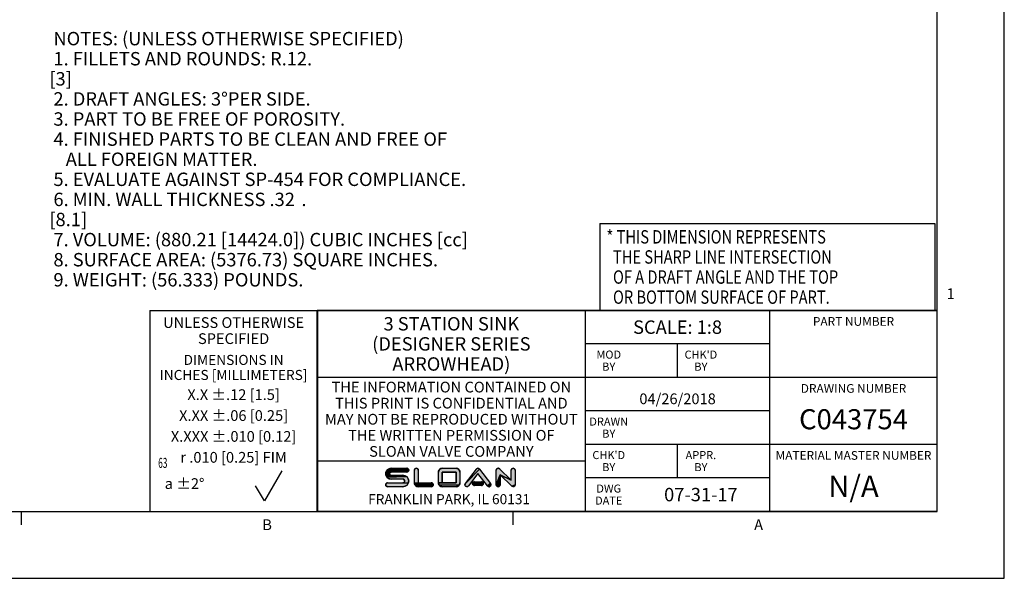
# Model space of a CAD drawing. Units: inches. Extents: x 0 to 22, y 0 to 17.8.
# Drawn here: x 14.7 to 22, y 0 to 4.2 of the extents above; entities that cross this region are included whole.
import ezdxf

# ---------------------------------------------------------------- set-up
doc = ezdxf.new("R2010")
doc.units = ezdxf.units.IN
doc.header["$LTSCALE"] = 1.21
doc.header["$MEASUREMENT"] = 0
doc.layers.get('0').update_dxf_attribs({"linetype": 'CONTINUOUS'})
doc.styles.get("Standard").update_dxf_attribs({"font": 'txt', "width": 0.8})
doc.styles.add('TEXTSTYLE_1', font='gdt', dxfattribs={"width": 0.8})
doc.styles.add('TEXTSTYLE_3', font='triumb.ttf')
doc.styles.add('TEXTSTYLE_4', font='txt', dxfattribs={"width": 0.9})
doc.styles.add('TEXTSTYLE_5', font='txt', dxfattribs={"width": 0.72})
doc.styles.add('TEXTSTYLE_6', font='txt')
doc.styles.add('TEXTSTYLE_7', font='txt', dxfattribs={"width": 0.75})

# ---------------------------------------------------------------- blocks, each defined once
blk = doc.blocks.new('BORDER_LOGO_BL2', base_point=(17.8677, 0.7529))
at = {"linetype": 'Continuous'}
for points in [[(17.5565, 0.8072), (17.5564, 0.8053), (17.3907, 0.8013), (17.3936, 0.8057), (17.5564, 0.809)], [(17.5561, 0.8109), (17.5564, 0.809), (17.3936, 0.8057), (17.3971, 0.8097), (17.5554, 0.8127)], [(17.5546, 0.8144), (17.5554, 0.8127), (17.3971, 0.8097), (17.4011, 0.8132), (17.5536, 0.816)], [(17.5509, 0.8186), (17.5523, 0.8174), (17.5536, 0.816), (17.4011, 0.8132), (17.4056, 0.8162), (17.4103, 0.8185), (17.5493, 0.8197)], [(17.5476, 0.8205), (17.5493, 0.8197), (17.4103, 0.8185), (17.4154, 0.8202), (17.5458, 0.8211)], [(17.544, 0.8215), (17.5458, 0.8211), (17.4154, 0.8202), (17.4206, 0.8213), (17.4259, 0.8216), (17.5422, 0.8216)], [(17.6138, 0.8216), (17.6157, 0.8215), (17.6175, 0.8211), (17.6193, 0.8205), (17.621, 0.8197), (17.6226, 0.8186), (17.624, 0.8174), (17.6253, 0.816), (17.6263, 0.8144), (17.6271, 0.8127), (17.6278, 0.8109), (17.6281, 0.809), (17.6282, 0.8072), (17.6282, 0.7131), (17.5995, 0.7101), (17.5993, 0.7131), (17.5993, 0.8072), (17.5994, 0.809), (17.5998, 0.8109), (17.6004, 0.8127), (17.6012, 0.8144), (17.6023, 0.816), (17.6035, 0.8174), (17.605, 0.8186), (17.6065, 0.8197), (17.6082, 0.8205), (17.61, 0.8211), (17.6119, 0.8215)], [(17.8042, 0.8215), (17.8072, 0.8216), (17.9097, 0.8216), (17.9127, 0.8215), (17.9157, 0.821), (17.9187, 0.8202), (17.9215, 0.8191), (17.9242, 0.8178), (17.9267, 0.8161), (17.9291, 0.8142), (17.9312, 0.8121), (17.9331, 0.8097), (17.9348, 0.8072), (17.9362, 0.8045), (17.9372, 0.8016), (17.938, 0.7987), (17.9385, 0.7957), (17.9387, 0.7927), (17.9387, 0.7131), (17.9385, 0.7101), (17.938, 0.7071), (17.9372, 0.7041), (17.9362, 0.7013), (17.9348, 0.6986), (17.7838, 0.6961), (17.7821, 0.6986), (17.7807, 0.7013), (17.7797, 0.7041), (17.7789, 0.7071), (17.7784, 0.7101), (17.9097, 0.7131), (17.9097, 0.7927), (17.8072, 0.7927), (17.8072, 0.7131), (17.7782, 0.7131), (17.7782, 0.7927), (17.7784, 0.7957), (17.7789, 0.7987), (17.7797, 0.8016), (17.7807, 0.8045), (17.7821, 0.8072), (17.7838, 0.8097), (17.7857, 0.8121), (17.7878, 0.8142), (17.7902, 0.8161), (17.7927, 0.8178), (17.7954, 0.8191), (17.7982, 0.8202), (17.8012, 0.821)], [(18.073, 0.7832), (18.0025, 0.6899), (18.0012, 0.6884), (17.9997, 0.6871), (17.9981, 0.686), (17.9963, 0.6852), (17.9944, 0.6846), (17.9925, 0.6842), (17.9905, 0.6841), (17.9885, 0.6843), (17.9866, 0.6848), (17.9848, 0.6855), (17.983, 0.6865), (17.9815, 0.6877), (17.9801, 0.6891), (17.9789, 0.6906), (17.9779, 0.6924), (17.9772, 0.6942), (17.9767, 0.6961), (17.9765, 0.6981), (17.9766, 0.7001), (17.9769, 0.702), (17.9775, 0.7039), (17.9783, 0.7057), (17.9794, 0.7073), (18.0845, 0.8159), (18.1665, 0.7073), (18.1434, 0.6899)], [(18.0706, 0.8214), (18.0722, 0.8216), (18.0738, 0.8216), (18.0753, 0.8214), (18.0769, 0.8211), (18.0783, 0.8206), (18.0798, 0.8199), (18.0811, 0.8191), (18.0824, 0.8182), (18.0835, 0.8171), (18.0845, 0.8159), (17.9794, 0.7073), (18.0614, 0.8159), (18.0624, 0.8171), (18.0636, 0.8182), (18.0648, 0.8191), (18.0662, 0.8199), (18.0676, 0.8206), (18.0691, 0.8211)], [(18.2246, 0.8216), (18.2264, 0.8215), (18.2282, 0.8211), (18.2298, 0.8205), (18.2314, 0.8197), (18.2329, 0.8187), (18.2343, 0.8175), (18.3213, 0.7329), (18.2387, 0.7729), (18.2097, 0.6986), (18.2097, 0.8072), (18.2098, 0.8089), (18.2101, 0.8107), (18.2107, 0.8124), (18.2114, 0.814), (18.2124, 0.8155), (18.2135, 0.8169), (18.2148, 0.8182), (18.2162, 0.8192), (18.2177, 0.8201), (18.2194, 0.8208), (18.2211, 0.8213), (18.2229, 0.8216)], [(18.3357, 0.8216), (18.3376, 0.8215), (18.3395, 0.8211), (18.3413, 0.8205), (18.343, 0.8197), (18.3446, 0.8186), (18.346, 0.8174), (18.3472, 0.816), (18.3483, 0.8144), (18.3491, 0.8127), (18.3497, 0.8109), (18.3501, 0.809), (18.3502, 0.8072), (18.3502, 0.6986), (18.3257, 0.6882), (18.2387, 0.7729), (18.3213, 0.7329), (18.3213, 0.8072), (18.3214, 0.809), (18.3218, 0.8109), (18.3224, 0.8127), (18.3232, 0.8144), (18.3243, 0.816), (18.3255, 0.8174), (18.3269, 0.8186), (18.3285, 0.8197), (18.3302, 0.8205), (18.332, 0.8211), (18.3339, 0.8215)], [(17.4158, 0.7869), (17.4151, 0.7855), (17.3852, 0.7809), (17.3856, 0.7862), (17.4201, 0.7912), (17.4188, 0.7903), (17.4177, 0.7893), (17.4166, 0.7881)], [(17.4142, 0.7809), (17.4143, 0.7794), (17.3856, 0.7756), (17.3852, 0.7809), (17.4151, 0.7855), (17.4146, 0.784), (17.4143, 0.7825)], [(17.4215, 0.7918), (17.4201, 0.7912), (17.3856, 0.7862), (17.3866, 0.7915), (17.4261, 0.7927), (17.4245, 0.7926), (17.423, 0.7923)], [(17.4151, 0.7764), (17.4158, 0.775), (17.3866, 0.7704), (17.3856, 0.7756), (17.4143, 0.7794), (17.4146, 0.7779)], [(17.5523, 0.7969), (17.5509, 0.7957), (17.4261, 0.7927), (17.3866, 0.7915), (17.3883, 0.7965), (17.5546, 0.7999), (17.5536, 0.7983)], [(17.4201, 0.7707), (17.4215, 0.77), (17.3883, 0.7653), (17.3866, 0.7704), (17.4158, 0.775), (17.4166, 0.7737), (17.4177, 0.7725), (17.4188, 0.7715)], [(17.5554, 0.8016), (17.5546, 0.7999), (17.3883, 0.7965), (17.3907, 0.8013), (17.5564, 0.8053), (17.5561, 0.8034)], [(17.5141, 0.7692), (17.5196, 0.7688), (17.3883, 0.7653), (17.4215, 0.77), (17.423, 0.7695), (17.4245, 0.7692), (17.4261, 0.7692)], [(17.5303, 0.7659), (17.5353, 0.7635), (17.5399, 0.7604), (17.3936, 0.7561), (17.3907, 0.7606), (17.3883, 0.7653), (17.5196, 0.7688), (17.525, 0.7677)], [(17.5441, 0.7567), (17.5478, 0.7525), (17.5508, 0.7479), (17.5533, 0.7429), (17.5551, 0.7377), (17.5562, 0.7322), (17.5565, 0.7267), (17.5562, 0.7211), (17.5551, 0.7156), (17.5533, 0.7104), (17.5141, 0.7131), (17.5158, 0.7132), (17.5175, 0.7135), (17.5192, 0.7141), (17.5208, 0.7149), (17.5223, 0.7159), (17.5236, 0.7171), (17.5248, 0.7184), (17.5258, 0.7199), (17.5266, 0.7215), (17.5271, 0.7231), (17.5275, 0.7249), (17.5276, 0.7267), (17.5275, 0.7284), (17.5271, 0.7302), (17.5266, 0.7318), (17.5258, 0.7334), (17.5248, 0.7349), (17.5236, 0.7362), (17.5223, 0.7374), (17.5208, 0.7384), (17.5192, 0.7392), (17.5175, 0.7398), (17.5158, 0.7401), (17.514, 0.7402), (17.4261, 0.7402), (17.4206, 0.7406), (17.4154, 0.7416), (17.4103, 0.7433), (17.4056, 0.7457), (17.4011, 0.7486), (17.3971, 0.7521), (17.3936, 0.7561), (17.5399, 0.7604)], [(17.544, 0.7928), (17.5421, 0.7927), (17.4261, 0.7927), (17.5509, 0.7957), (17.5493, 0.7946), (17.5476, 0.7938), (17.5458, 0.7932)], [(18.2387, 0.6986), (18.2385, 0.6967), (18.2382, 0.6949), (18.2375, 0.6931), (18.2367, 0.6914), (18.2357, 0.6898), (18.2344, 0.6884), (18.233, 0.6871), (18.2314, 0.6861), (18.2297, 0.6852), (18.2279, 0.6846), (18.2261, 0.6843), (18.2242, 0.6841), (18.2223, 0.6843), (18.2204, 0.6846), (18.2186, 0.6852), (18.2169, 0.6861), (18.2154, 0.6871), (18.2139, 0.6884), (18.2127, 0.6898), (18.2116, 0.6914), (18.2108, 0.6931), (18.2102, 0.6949), (18.2098, 0.6967), (18.2097, 0.6986), (18.2387, 0.7729)], [(17.3978, 0.713), (17.3997, 0.7131), (17.5141, 0.7131), (17.5533, 0.7104), (17.5508, 0.7054), (17.5478, 0.7008), (17.5441, 0.6966), (17.5399, 0.6929), (17.5353, 0.6898), (17.5303, 0.6874), (17.525, 0.6856), (17.5196, 0.6845), (17.514, 0.6841), (17.3997, 0.6841), (17.3978, 0.6843), (17.3959, 0.6846), (17.3941, 0.6852), (17.3924, 0.6861), (17.3909, 0.6871), (17.3894, 0.6884), (17.3882, 0.6898), (17.3871, 0.6914), (17.3863, 0.6931), (17.3857, 0.6949), (17.3853, 0.6967), (17.3852, 0.6986), (17.3853, 0.7005), (17.3857, 0.7024), (17.3863, 0.7041), (17.3871, 0.7058), (17.3882, 0.7074), (17.3894, 0.7088), (17.3909, 0.7101), (17.3924, 0.7111), (17.3941, 0.712), (17.3959, 0.7126)], [(17.734, 0.7101), (17.7354, 0.7088), (17.5999, 0.7071), (17.5995, 0.7101), (17.6282, 0.7131), (17.7252, 0.7131), (17.7271, 0.713), (17.729, 0.7126), (17.7307, 0.712), (17.7324, 0.7111)], [(17.7367, 0.7074), (17.7377, 0.7058), (17.6007, 0.7041), (17.5999, 0.7071), (17.7354, 0.7088)], [(17.7386, 0.7041), (17.7392, 0.7024), (17.7396, 0.7005), (17.7397, 0.6986), (17.6048, 0.6961), (17.6032, 0.6986), (17.6018, 0.7013), (17.6007, 0.7041), (17.7377, 0.7058)], [(17.7396, 0.6967), (17.7392, 0.6949), (17.7386, 0.6931), (17.7377, 0.6914), (17.6112, 0.6897), (17.6089, 0.6916), (17.6067, 0.6937), (17.6048, 0.6961), (17.7397, 0.6986)], [(17.7367, 0.6898), (17.7354, 0.6884), (17.734, 0.6871), (17.7324, 0.6861), (17.7307, 0.6852), (17.729, 0.6846), (17.7271, 0.6843), (17.7252, 0.6841), (17.6282, 0.6841), (17.6252, 0.6843), (17.6222, 0.6848), (17.6193, 0.6856), (17.6165, 0.6866), (17.6138, 0.688), (17.6112, 0.6897), (17.7377, 0.6914)], [(17.9348, 0.6986), (17.9331, 0.6961), (17.9312, 0.6937), (17.9291, 0.6916), (17.9267, 0.6897), (17.9242, 0.688), (17.9215, 0.6866), (17.9187, 0.6856), (17.9157, 0.6848), (17.9127, 0.6843), (17.9097, 0.6841), (17.8072, 0.6841), (17.8042, 0.6843), (17.8012, 0.6848), (17.7982, 0.6856), (17.7954, 0.6866), (17.7927, 0.688), (17.7902, 0.6897), (17.7878, 0.6916), (17.7857, 0.6937), (17.7838, 0.6961)], [(18.0457, 0.7214), (18.0476, 0.7215), (18.0983, 0.7215), (18.1004, 0.7214), (18.1022, 0.721), (18.104, 0.7204), (18.1057, 0.7196), (18.1073, 0.7185), (18.1087, 0.7173), (18.1099, 0.7159), (18.111, 0.7143), (18.1118, 0.7126), (18.1124, 0.7108), (18.1128, 0.7089), (18.1129, 0.7071), (18.1128, 0.7052), (18.1124, 0.7033), (18.1118, 0.7015), (18.111, 0.6998), (18.1099, 0.6982), (18.1087, 0.6968), (18.1073, 0.6956), (18.1057, 0.6945), (18.104, 0.6937), (18.1022, 0.6931), (18.1004, 0.6927), (18.0476, 0.6926), (18.0457, 0.6927), (18.0438, 0.6931), (18.042, 0.6937), (18.0403, 0.6945), (18.0388, 0.6956), (18.0373, 0.6968), (18.0361, 0.6982), (18.035, 0.6998), (18.0342, 0.7015), (18.0336, 0.7033), (18.0332, 0.7052), (18.0331, 0.7071), (18.0332, 0.7089), (18.0336, 0.7108), (18.0342, 0.7126), (18.035, 0.7143), (18.0361, 0.7159), (18.0373, 0.7173), (18.0388, 0.7185), (18.0403, 0.7196), (18.042, 0.7204), (18.0438, 0.721)], [(18.1671, 0.6906), (18.1659, 0.6891), (18.1645, 0.6877), (18.1629, 0.6865), (18.1612, 0.6855), (18.1593, 0.6848), (18.1574, 0.6843), (18.1555, 0.6841), (18.1535, 0.6842), (18.1515, 0.6846), (18.1497, 0.6852), (18.1479, 0.686), (18.1462, 0.6871), (18.1447, 0.6884), (18.1434, 0.6899), (18.1665, 0.7073), (18.1676, 0.7057), (18.1685, 0.7039), (18.1691, 0.702), (18.1694, 0.7001), (18.1695, 0.6981), (18.1693, 0.6961), (18.1688, 0.6942), (18.1681, 0.6924)], [(18.3464, 0.6889), (18.3452, 0.6876), (18.3437, 0.6865), (18.3422, 0.6856), (18.3405, 0.685), (18.3388, 0.6845), (18.3371, 0.6842), (18.3353, 0.6841), (18.3335, 0.6843), (18.3318, 0.6847), (18.3301, 0.6853), (18.3285, 0.6861), (18.327, 0.6871), (18.3257, 0.6882), (18.3502, 0.6986), (18.3501, 0.6968), (18.3498, 0.6951), (18.3492, 0.6934), (18.3485, 0.6918), (18.3476, 0.6902)]]:
    blk.add_hatch(color=2, dxfattribs=at).paths.add_polyline_path(points)
at = {"color": 2, "linetype": 'Continuous'}
for p, q in [((17.4261, 0.8216), (17.5422, 0.8216)), ((17.8072, 0.8216), (17.9097, 0.8216)), ((17.9794, 0.7073), (18.0614, 0.8159)), ((18.0845, 0.8159), (18.1665, 0.7073)), ((18.2343, 0.8175), (18.3213, 0.7329)), ((17.5422, 0.7927), (17.4261, 0.7927)), ((17.4261, 0.7692), (17.5141, 0.7692)), ((17.5141, 0.7402), (17.4261, 0.7402)), ((17.5993, 0.7131), (17.5993, 0.8072)), ((17.6282, 0.8072), (17.6282, 0.7131)), ((17.7782, 0.7131), (17.7782, 0.7927)), ((17.8072, 0.7131), (17.8072, 0.7927)), ((17.8072, 0.7927), (17.9097, 0.7927)), ((17.9097, 0.7927), (17.9097, 0.7131)), ((17.9387, 0.7927), (17.9387, 0.7131)), ((18.073, 0.7832), (18.0025, 0.6899)), ((18.1435, 0.6898), (18.073, 0.7832)), ((18.2097, 0.6986), (18.2097, 0.8072)), ((18.3257, 0.6882), (18.2387, 0.7729)), ((18.2387, 0.7729), (18.2387, 0.6986)), ((18.3213, 0.7329), (18.3213, 0.8072)), ((18.3502, 0.8072), (18.3502, 0.6986)), ((17.3999, 0.7131), (17.5141, 0.7131)), ((17.5141, 0.6841), (17.3999, 0.6841)), ((17.6282, 0.7131), (17.7247, 0.7131)), ((17.7247, 0.6841), (17.6282, 0.6841)), ((17.9097, 0.7131), (17.8072, 0.7131)), ((17.9097, 0.6841), (17.8072, 0.6841)), ((18.0476, 0.7215), (18.0983, 0.7215)), ((18.0983, 0.6926), (18.0476, 0.6926))]:
    blk.add_line(p, q, dxfattribs=at)
for points in [[(17.5565, 0.8072), (17.5564, 0.8053), (17.3907, 0.8013), (17.3936, 0.8057), (17.5564, 0.809), (17.5565, 0.8072)], [(17.5561, 0.8109), (17.5564, 0.809), (17.3936, 0.8057), (17.3971, 0.8097), (17.5554, 0.8127), (17.5561, 0.8109)], [(17.5546, 0.8144), (17.5554, 0.8127), (17.3971, 0.8097), (17.4011, 0.8132), (17.5536, 0.816), (17.5546, 0.8144)], [(17.5509, 0.8186), (17.5523, 0.8174), (17.5536, 0.816), (17.4011, 0.8132), (17.4056, 0.8162), (17.4103, 0.8185), (17.5493, 0.8197), (17.5509, 0.8186)], [(17.5476, 0.8205), (17.5493, 0.8197), (17.4103, 0.8185), (17.4154, 0.8202), (17.5458, 0.8211), (17.5476, 0.8205)], [(17.544, 0.8215), (17.5458, 0.8211), (17.4154, 0.8202), (17.4206, 0.8213), (17.4259, 0.8216), (17.5422, 0.8216), (17.544, 0.8215)], [(17.6138, 0.8216), (17.6157, 0.8215), (17.6175, 0.8211), (17.6193, 0.8205), (17.621, 0.8197), (17.6226, 0.8186), (17.624, 0.8174), (17.6253, 0.816), (17.6263, 0.8144), (17.6271, 0.8127), (17.6278, 0.8109), (17.6281, 0.809), (17.6282, 0.8072), (17.6282, 0.7131), (17.5995, 0.7101), (17.5993, 0.7131), (17.5993, 0.8072), (17.5994, 0.809), (17.5998, 0.8109), (17.6004, 0.8127), (17.6012, 0.8144), (17.6023, 0.816), (17.6035, 0.8174), (17.605, 0.8186), (17.6065, 0.8197), (17.6082, 0.8205), (17.61, 0.8211), (17.6119, 0.8215), (17.6138, 0.8216)], [(17.8042, 0.8215), (17.8072, 0.8216), (17.9097, 0.8216), (17.9127, 0.8215), (17.9157, 0.821), (17.9187, 0.8202), (17.9215, 0.8191), (17.9242, 0.8178), (17.9267, 0.8161), (17.9291, 0.8142), (17.9312, 0.8121), (17.9331, 0.8097), (17.9348, 0.8072), (17.9362, 0.8045), (17.9372, 0.8016), (17.938, 0.7987), (17.9385, 0.7957), (17.9387, 0.7927), (17.9387, 0.7131), (17.9385, 0.7101), (17.938, 0.7071), (17.9372, 0.7041), (17.9362, 0.7013), (17.9348, 0.6986), (17.7838, 0.6961), (17.7821, 0.6986), (17.7807, 0.7013), (17.7797, 0.7041), (17.7789, 0.7071), (17.7784, 0.7101), (17.9097, 0.7131), (17.9097, 0.7927), (17.8072, 0.7927), (17.8072, 0.7131), (17.7782, 0.7131), (17.7782, 0.7927), (17.7784, 0.7957), (17.7789, 0.7987), (17.7797, 0.8016), (17.7807, 0.8045), (17.7821, 0.8072), (17.7838, 0.8097), (17.7857, 0.8121), (17.7878, 0.8142), (17.7902, 0.8161), (17.7927, 0.8178), (17.7954, 0.8191), (17.7982, 0.8202), (17.8012, 0.821), (17.8042, 0.8215)], [(18.073, 0.7832), (18.0025, 0.6899), (18.0012, 0.6884), (17.9997, 0.6871), (17.9981, 0.686), (17.9963, 0.6852), (17.9944, 0.6846), (17.9925, 0.6842), (17.9905, 0.6841), (17.9885, 0.6843), (17.9866, 0.6848), (17.9848, 0.6855), (17.983, 0.6865), (17.9815, 0.6877), (17.9801, 0.6891), (17.9789, 0.6906), (17.9779, 0.6924), (17.9772, 0.6942), (17.9767, 0.6961), (17.9765, 0.6981), (17.9766, 0.7001), (17.9769, 0.702), (17.9775, 0.7039), (17.9783, 0.7057), (17.9794, 0.7073), (18.0845, 0.8159), (18.1665, 0.7073), (18.1434, 0.6899), (18.073, 0.7832)], [(18.0706, 0.8214), (18.0722, 0.8216), (18.0738, 0.8216), (18.0753, 0.8214), (18.0769, 0.8211), (18.0783, 0.8206), (18.0798, 0.8199), (18.0811, 0.8191), (18.0824, 0.8182), (18.0835, 0.8171), (18.0845, 0.8159), (17.9794, 0.7073), (18.0614, 0.8159), (18.0624, 0.8171), (18.0636, 0.8182), (18.0648, 0.8191), (18.0662, 0.8199), (18.0676, 0.8206), (18.0691, 0.8211), (18.0706, 0.8214)], [(18.2246, 0.8216), (18.2264, 0.8215), (18.2282, 0.8211), (18.2298, 0.8205), (18.2314, 0.8197), (18.2329, 0.8187), (18.2343, 0.8175), (18.3213, 0.7329), (18.2387, 0.7729), (18.2097, 0.6986), (18.2097, 0.8072), (18.2098, 0.8089), (18.2101, 0.8107), (18.2107, 0.8124), (18.2114, 0.814), (18.2124, 0.8155), (18.2135, 0.8169), (18.2148, 0.8182), (18.2162, 0.8192), (18.2177, 0.8201), (18.2194, 0.8208), (18.2211, 0.8213), (18.2229, 0.8216), (18.2246, 0.8216)], [(18.3357, 0.8216), (18.3376, 0.8215), (18.3395, 0.8211), (18.3413, 0.8205), (18.343, 0.8197), (18.3446, 0.8186), (18.346, 0.8174), (18.3472, 0.816), (18.3483, 0.8144), (18.3491, 0.8127), (18.3497, 0.8109), (18.3501, 0.809), (18.3502, 0.8072), (18.3502, 0.6986), (18.3257, 0.6882), (18.2387, 0.7729), (18.3213, 0.7329), (18.3213, 0.8072), (18.3214, 0.809), (18.3218, 0.8109), (18.3224, 0.8127), (18.3232, 0.8144), (18.3243, 0.816), (18.3255, 0.8174), (18.3269, 0.8186), (18.3285, 0.8197), (18.3302, 0.8205), (18.332, 0.8211), (18.3339, 0.8215), (18.3357, 0.8216)], [(17.4158, 0.7869), (17.4151, 0.7855), (17.3852, 0.7809), (17.3856, 0.7862), (17.4201, 0.7912), (17.4188, 0.7903), (17.4177, 0.7893), (17.4166, 0.7881), (17.4158, 0.7869)], [(17.4142, 0.7809), (17.4143, 0.7794), (17.3856, 0.7756), (17.3852, 0.7809), (17.4151, 0.7855), (17.4146, 0.784), (17.4143, 0.7825), (17.4142, 0.7809)], [(17.4215, 0.7918), (17.4201, 0.7912), (17.3856, 0.7862), (17.3866, 0.7915), (17.4261, 0.7927), (17.4245, 0.7926), (17.423, 0.7923), (17.4215, 0.7918)], [(17.4151, 0.7764), (17.4158, 0.775), (17.3866, 0.7704), (17.3856, 0.7756), (17.4143, 0.7794), (17.4146, 0.7779), (17.4151, 0.7764)], [(17.5523, 0.7969), (17.5509, 0.7957), (17.4261, 0.7927), (17.3866, 0.7915), (17.3883, 0.7965), (17.5546, 0.7999), (17.5536, 0.7983), (17.5523, 0.7969)], [(17.4201, 0.7707), (17.4215, 0.77), (17.3883, 0.7653), (17.3866, 0.7704), (17.4158, 0.775), (17.4166, 0.7737), (17.4177, 0.7725), (17.4188, 0.7715), (17.4201, 0.7707)], [(17.5554, 0.8016), (17.5546, 0.7999), (17.3883, 0.7965), (17.3907, 0.8013), (17.5564, 0.8053), (17.5561, 0.8034), (17.5554, 0.8016)], [(17.5141, 0.7692), (17.5196, 0.7688), (17.3883, 0.7653), (17.4215, 0.77), (17.423, 0.7695), (17.4245, 0.7692), (17.4261, 0.7692), (17.5141, 0.7692)], [(17.5303, 0.7659), (17.5353, 0.7635), (17.5399, 0.7604), (17.3936, 0.7561), (17.3907, 0.7606), (17.3883, 0.7653), (17.5196, 0.7688), (17.525, 0.7677), (17.5303, 0.7659)], [(17.5441, 0.7567), (17.5478, 0.7525), (17.5508, 0.7479), (17.5533, 0.7429), (17.5551, 0.7377), (17.5562, 0.7322), (17.5565, 0.7267), (17.5562, 0.7211), (17.5551, 0.7156), (17.5533, 0.7104), (17.5141, 0.7131), (17.5158, 0.7132), (17.5175, 0.7135), (17.5192, 0.7141), (17.5208, 0.7149), (17.5223, 0.7159), (17.5236, 0.7171), (17.5248, 0.7184), (17.5258, 0.7199), (17.5266, 0.7215), (17.5271, 0.7231), (17.5275, 0.7249), (17.5276, 0.7267), (17.5275, 0.7284), (17.5271, 0.7302), (17.5266, 0.7318), (17.5258, 0.7334), (17.5248, 0.7349), (17.5236, 0.7362), (17.5223, 0.7374), (17.5208, 0.7384), (17.5192, 0.7392), (17.5175, 0.7398), (17.5158, 0.7401), (17.514, 0.7402), (17.4261, 0.7402), (17.4206, 0.7406), (17.4154, 0.7416), (17.4103, 0.7433), (17.4056, 0.7457), (17.4011, 0.7486), (17.3971, 0.7521), (17.3936, 0.7561), (17.5399, 0.7604), (17.5441, 0.7567)], [(17.544, 0.7928), (17.5421, 0.7927), (17.4261, 0.7927), (17.5509, 0.7957), (17.5493, 0.7946), (17.5476, 0.7938), (17.5458, 0.7932), (17.544, 0.7928)], [(18.2387, 0.6986), (18.2385, 0.6967), (18.2382, 0.6949), (18.2375, 0.6931), (18.2367, 0.6914), (18.2357, 0.6898), (18.2344, 0.6884), (18.233, 0.6871), (18.2314, 0.6861), (18.2297, 0.6852), (18.2279, 0.6846), (18.2261, 0.6843), (18.2242, 0.6841), (18.2223, 0.6843), (18.2204, 0.6846), (18.2186, 0.6852), (18.2169, 0.6861), (18.2154, 0.6871), (18.2139, 0.6884), (18.2127, 0.6898), (18.2116, 0.6914), (18.2108, 0.6931), (18.2102, 0.6949), (18.2098, 0.6967), (18.2097, 0.6986), (18.2387, 0.7729), (18.2387, 0.6986)], [(17.3978, 0.713), (17.3997, 0.7131), (17.5141, 0.7131), (17.5533, 0.7104), (17.5508, 0.7054), (17.5478, 0.7008), (17.5441, 0.6966), (17.5399, 0.6929), (17.5353, 0.6898), (17.5303, 0.6874), (17.525, 0.6856), (17.5196, 0.6845), (17.514, 0.6841), (17.3997, 0.6841), (17.3978, 0.6843), (17.3959, 0.6846), (17.3941, 0.6852), (17.3924, 0.6861), (17.3909, 0.6871), (17.3894, 0.6884), (17.3882, 0.6898), (17.3871, 0.6914), (17.3863, 0.6931), (17.3857, 0.6949), (17.3853, 0.6967), (17.3852, 0.6986), (17.3853, 0.7005), (17.3857, 0.7024), (17.3863, 0.7041), (17.3871, 0.7058), (17.3882, 0.7074), (17.3894, 0.7088), (17.3909, 0.7101), (17.3924, 0.7111), (17.3941, 0.712), (17.3959, 0.7126), (17.3978, 0.713)], [(17.734, 0.7101), (17.7354, 0.7088), (17.5999, 0.7071), (17.5995, 0.7101), (17.6282, 0.7131), (17.7252, 0.7131), (17.7271, 0.713), (17.729, 0.7126), (17.7307, 0.712), (17.7324, 0.7111), (17.734, 0.7101)], [(17.7367, 0.7074), (17.7377, 0.7058), (17.6007, 0.7041), (17.5999, 0.7071), (17.7354, 0.7088), (17.7367, 0.7074)], [(17.7386, 0.7041), (17.7392, 0.7024), (17.7396, 0.7005), (17.7397, 0.6986), (17.6048, 0.6961), (17.6032, 0.6986), (17.6018, 0.7013), (17.6007, 0.7041), (17.7377, 0.7058), (17.7386, 0.7041)], [(17.7396, 0.6967), (17.7392, 0.6949), (17.7386, 0.6931), (17.7377, 0.6914), (17.6112, 0.6897), (17.6089, 0.6916), (17.6067, 0.6937), (17.6048, 0.6961), (17.7397, 0.6986), (17.7396, 0.6967)], [(17.7367, 0.6898), (17.7354, 0.6884), (17.734, 0.6871), (17.7324, 0.6861), (17.7307, 0.6852), (17.729, 0.6846), (17.7271, 0.6843), (17.7252, 0.6841), (17.6282, 0.6841), (17.6252, 0.6843), (17.6222, 0.6848), (17.6193, 0.6856), (17.6165, 0.6866), (17.6138, 0.688), (17.6112, 0.6897), (17.7377, 0.6914), (17.7367, 0.6898)], [(17.9348, 0.6986), (17.9331, 0.6961), (17.9312, 0.6937), (17.9291, 0.6916), (17.9267, 0.6897), (17.9242, 0.688), (17.9215, 0.6866), (17.9187, 0.6856), (17.9157, 0.6848), (17.9127, 0.6843), (17.9097, 0.6841), (17.8072, 0.6841), (17.8042, 0.6843), (17.8012, 0.6848), (17.7982, 0.6856), (17.7954, 0.6866), (17.7927, 0.688), (17.7902, 0.6897), (17.7878, 0.6916), (17.7857, 0.6937), (17.7838, 0.6961), (17.9348, 0.6986)], [(18.0457, 0.7214), (18.0476, 0.7215), (18.0983, 0.7215), (18.1004, 0.7214), (18.1022, 0.721), (18.104, 0.7204), (18.1057, 0.7196), (18.1073, 0.7185), (18.1087, 0.7173), (18.1099, 0.7159), (18.111, 0.7143), (18.1118, 0.7126), (18.1124, 0.7108), (18.1128, 0.7089), (18.1129, 0.7071), (18.1128, 0.7052), (18.1124, 0.7033), (18.1118, 0.7015), (18.111, 0.6998), (18.1099, 0.6982), (18.1087, 0.6968), (18.1073, 0.6956), (18.1057, 0.6945), (18.104, 0.6937), (18.1022, 0.6931), (18.1004, 0.6927), (18.0476, 0.6926), (18.0457, 0.6927), (18.0438, 0.6931), (18.042, 0.6937), (18.0403, 0.6945), (18.0388, 0.6956), (18.0373, 0.6968), (18.0361, 0.6982), (18.035, 0.6998), (18.0342, 0.7015), (18.0336, 0.7033), (18.0332, 0.7052), (18.0331, 0.7071), (18.0332, 0.7089), (18.0336, 0.7108), (18.0342, 0.7126), (18.035, 0.7143), (18.0361, 0.7159), (18.0373, 0.7173), (18.0388, 0.7185), (18.0403, 0.7196), (18.042, 0.7204), (18.0438, 0.721), (18.0457, 0.7214)], [(18.1671, 0.6906), (18.1659, 0.6891), (18.1645, 0.6877), (18.1629, 0.6865), (18.1612, 0.6855), (18.1593, 0.6848), (18.1574, 0.6843), (18.1555, 0.6841), (18.1535, 0.6842), (18.1515, 0.6846), (18.1497, 0.6852), (18.1479, 0.686), (18.1462, 0.6871), (18.1447, 0.6884), (18.1434, 0.6899), (18.1665, 0.7073), (18.1676, 0.7057), (18.1685, 0.7039), (18.1691, 0.702), (18.1694, 0.7001), (18.1695, 0.6981), (18.1693, 0.6961), (18.1688, 0.6942), (18.1681, 0.6924), (18.1671, 0.6906)], [(18.3464, 0.6889), (18.3452, 0.6876), (18.3437, 0.6865), (18.3422, 0.6856), (18.3405, 0.685), (18.3388, 0.6845), (18.3371, 0.6842), (18.3353, 0.6841), (18.3335, 0.6843), (18.3318, 0.6847), (18.3301, 0.6853), (18.3285, 0.6861), (18.327, 0.6871), (18.3257, 0.6882), (18.3502, 0.6986), (18.3501, 0.6968), (18.3498, 0.6951), (18.3492, 0.6934), (18.3485, 0.6918), (18.3476, 0.6902), (18.3464, 0.6889)]]:
    blk.add_lwpolyline(points, dxfattribs=at)
for centre, radius, start, end in [((17.4259, 0.7809), 0.0407, 90, 270), ((17.5421, 0.8072), 0.0145, 270.00001, 89.99999), ((17.6138, 0.8072), 0.0145, 0.00021, 179.99979), ((17.8072, 0.7927), 0.0289, 90, 180), ((17.9097, 0.7927), 0.0289, 0, 90), ((18.073, 0.8072), 0.0145, 37.07317, 142.92689), ((18.2242, 0.8072), 0.0145, 45.78513, 179.99965), ((18.3357, 0.8072), 0.0145, 0, 180), ((17.4259, 0.7809), 0.0118, 89.10097, 270.85423), ((17.514, 0.7267), 0.0425, 270.00002, 89.99997), ((17.514, 0.7267), 0.0136, 270, 90), ((17.3997, 0.6986), 0.0145, 90, 270), ((17.6282, 0.7131), 0.0289, 180, 270), ((17.7252, 0.6986), 0.0145, 270, 90), ((17.8072, 0.7131), 0.0289, 180, 270), ((17.9097, 0.7131), 0.0289, 270, 360), ((17.991, 0.6986), 0.0145, 142.9271, 322.92677), ((18.0476, 0.7071), 0.0145, 90.00001, 270), ((18.0985, 0.7071), 0.0145, 270.00005, 89.99995), ((18.155, 0.6986), 0.0145, 217.07308, 37.07312), ((18.2242, 0.6986), 0.0145, 179.99993, 360), ((18.3357, 0.6986), 0.0145, 225.78479, 360)]:
    blk.add_arc(centre, radius, start, end, dxfattribs=at)
for points in [[(17.9097, 0.7131), (17.7784, 0.7101), (17.8072, 0.7131), (17.7782, 0.7131)], [(18.1004, 0.6927), (18.0985, 0.6926), (18.0476, 0.6926)]]:
    blk.add_solid(points, dxfattribs=at)
blk = doc.blocks.new('*T42')
at = {"color": 5, "linetype": 'Continuous'}
for p, q in [((4.625, 1.5), (0, 1.5)), ((0, 0), (0, 1.5)), ((2, 0), (2, 1.5)), ((3.375, 0), (3.375, 1.5)), ((4.625, 0), (4.625, 1.5)), ((3.375, 1.25), (2, 1.25)), ((2.688, 1), (2.688, 1.25)), ((4.625, 1), (0, 1)), ((3.375, 0.75), (2, 0.75)), ((4.625, 0.5), (2, 0.5)), ((2.688, 0.25), (2.688, 0.5)), ((2, 0.375), (0, 0.375)), ((3.375, 0.25), (2, 0.25)), ((4.625, 0), (0, 0))]:
    blk.add_line(p, q, dxfattribs=at)
at = {"color": 4, "linetype": 'Continuous', "attachment_point": 2, "line_spacing_factor": 0.9}
for s, insert, char_height, width, style in [('3 STATION SINK\\P(DESIGNER SERIES\\PARROWHEAD)', (1, 1.45), 0.1, 3.2, 'TEXTSTYLE_6'), ('SCALE: 1:8', (2.6875, 1.425), 0.1, 1.8, 'TEXTSTYLE_4'), ('C043754', (4, 0.7625), 0.15, 2.1, 'TEXTSTYLE_6'), ('07-31-17', (2.8615, 0.175), 0.1, 1.44, 'TEXTSTYLE_4')]:
    blk.add_mtext(s, dxfattribs=dict(at, insert=insert, char_height=char_height, width=width, style=style))
at = {"color": 2, "linetype": 'Continuous', "attachment_point": 2, "line_spacing_factor": 0.9}
for s, insert, char_height, width in [('PART NUMBER', (4, 1.45), 0.065, 1.144), ('MOD\\PBY', (2.174, 1.2), 0.06, 0.288), ("CHK'D\\PBY", (2.8615, 1.2), 0.06, 0.48), ('DRAWING NUMBER', (4, 0.95), 0.065, 1.456), ('DRAWN\\PBY', (2.174, 0.7), 0.06, 0.48), ("CHK'D\\PBY", (2.174, 0.45), 0.06, 0.48), ('APPR.\\PBY', (2.8615, 0.45), 0.06, 0.48), ('MATERIAL MASTER NUMBER', (4, 0.45), 0.065, 2.288), ('DWG\\PDATE', (2.174, 0.2), 0.06, 0.384)]:
    blk.add_mtext(s, dxfattribs=dict(at, insert=insert, char_height=char_height, width=width))
at = {"color": 1, "linetype": 'Continuous', "insert": (1, 0.9675), "char_height": 0.08, "width": 3.84, "attachment_point": 2, "line_spacing_factor": 0.9}
blk.add_mtext('THE INFORMATION CONTAINED ON \\PTHIS PRINT IS CONFIDENTIAL AND\\PMAY NOT BE REPRODUCED WITHOUT\\PTHE WRITTEN PERMISSION OF\\PSLOAN VALVE COMPANY', dxfattribs=at)
at = {"color": 2, "linetype": 'Continuous', "line_spacing_factor": 0.9}
for s, insert, char_height, width, attachment_point, style in [('04/26/2018', (2.6875, 0.88), 0.08, 1.2, 2, 'TEXTSTYLE_7'), ('N/A', (4, 0.2675), 0.16, 0.788148, 2, 'TEXTSTYLE_3'), ('\\Q0.000019;FRANKLIN PARK, IL 60131', (0.379, 0.1284), 0.075, 2.484, 1, 'TEXTSTYLE_5')]:
    blk.add_mtext(s, dxfattribs=dict(at, insert=insert, char_height=char_height, width=width, attachment_point=attachment_point, style=style))
blk = doc.blocks.new('SURFTEXTURE_BL4', base_point=(16.5127, 0.6902))
at = {"color": 7, "linetype": 'Continuous'}
for p, q in [((16.6103, 0.8032), (16.5448, 0.6898)), ((16.4799, 0.5773), (16.415, 0.6898)), ((16.5448, 0.6898), (16.4799, 0.5773))]:
    blk.add_line(p, q, dxfattribs=at)
blk = doc.blocks.new('*T45')
at = {"color": 5, "linetype": 'Continuous'}
for p, q in [((0, 0), (1.25, 0)), ((0, 0), (0, -1.5)), ((1.25, 0), (1.25, -1.5)), ((0, -1.5), (1.25, -1.5))]:
    blk.add_line(p, q, dxfattribs=at)
at = {"color": 2, "linetype": 'Continuous', "line_spacing_factor": 0.9}
for s, insert, char_height, width, attachment_point in [('UNLESS OTHERWISE\\PSPECIFIED', (0.625, -0.05), 0.08, 2.048, 2), ('DIMENSIONS IN\\PINCHES [MILLIMETERS]', (0.625, -0.3312), 0.075, 2.4, 2), ('X.X ±.12 [1.5]', (0.625, -0.588), 0.08, 1.792, 2), ('X.XX ±.06 [0.25]', (0.625, -0.744), 0.08, 2.048, 2), ('X.XXX ±.010 [0.12]', (0.625, -0.9), 0.08, 2.304, 2), ('  \\P\\H0.0752941176;{\\W0.6;63}', (0.0625, -1.0999), 0.32, 1.024, 1), ('  \\Fgdt;{\\Fgdt;a}\\Ftxt; ±2°\xa0', (0.0625, -1.2521), 0.08, 1.196, 1)]:
    blk.add_mtext(s, dxfattribs=dict(at, insert=insert, char_height=char_height, width=width, attachment_point=attachment_point))
at = {"color": 2, "linetype": 'Continuous', "insert": (0.625, -1.056), "char_height": 0.08, "width": 2.368, "attachment_point": 2, "line_spacing_factor": 0.9, "style": 'TEXTSTYLE_1'}
blk.add_mtext('{\\Fgdt;r}\\Ftxt; .010 [0.25] FIM', dxfattribs=at)
blk = doc.blocks.new('TRUDIM_BL5', base_point=(20.2321, 2.324))
at = {"color": 5, "linetype": 'Continuous'}
for p, q in [((18.9821, 2.649), (21.4821, 2.649)), ((18.9821, 2.649), (18.9821, 1.999)), ((21.4821, 2.649), (21.4821, 1.999)), ((18.9821, 1.999), (21.4821, 1.999))]:
    blk.add_line(p, q, dxfattribs=at)
at = {"color": 82, "linetype": 'Continuous', "true_color": 0x1cc918, "width": 0.8}
for s, p in [('* THIS DIMENSION REPRESENTS', (19.0321, 2.499)), ('  THE SHARP LINE INTERSECTION', (19.0321, 2.349)), ('  OF A DRAFT ANGLE AND THE TOP', (19.0321, 2.199)), ('  OR BOTTOM SURFACE OF PART.', (19.0321, 2.049))]:
    blk.add_text(s, height=0.1, dxfattribs=at).set_placement(p)

msp = doc.modelspace()

# ---------------------------------------------------------------- linework, layer by layer
at = {"color": 9, "linetype": 'Continuous'}
for p, q in [((22, 0), (22, 17)), ((0, 0), (22, 0))]:
    msp.add_line(p, q, dxfattribs=at)
at = {"color": 5, "linetype": 'Continuous'}
for p, q in [((21.5, 0.5), (21.5, 16.5)), ((16.875, 2), (21.5, 2)), ((16.875, 0.5), (16.875, 2)), ((0.5, 0.5), (21.5, 0.5))]:
    msp.add_line(p, q, dxfattribs=at)
at = {"color": 2, "linetype": 'Continuous'}
for p, q in [((14.6668, 0.5), (14.6668, 0.4)), ((18.3335, 0.5), (18.3335, 0.4))]:
    msp.add_line(p, q, dxfattribs=at)

# ---------------------------------------------------------------- block references
for name, p in [('TRUDIM_BL5', (20.23207, 2.32404)), ('BORDER_LOGO_BL2', (17.86771, 0.75288)), ('SURFTEXTURE_BL4', (16.51265, 0.69023))]:
    msp.add_blockref(name, p, dxfattribs=at)
for name, p in [('*T45', (15.62541, 1.99916)), ('*T42', (16.875, 0.5))]:
    msp.add_blockref(name, p)

# ---------------------------------------------------------------- texts
at = {"color": 2, "linetype": 'Continuous', "line_spacing_factor": 0.9}
for s, insert, char_height, width, attachment_point in [(' NOTES: (UNLESS OTHERWISE SPECIFIED)  \\P 1. FILLETS AND ROUNDS: R.12.\\P[3]\\P 2. DRAFT ANGLES: 3°PER SIDE.\\P 3. PART TO BE FREE OF POROSITY.\\P 4. FINISHED PARTS TO BE CLEAN AND FREE OF\\P    ALL FOREIGN MATTER.\\P 5. EVALUATE AGAINST SP-454 FOR COMPLIANCE.\\P 6. MIN. WALL THICKNESS .32{\\Ftxt.shx;\\W1.600000;\\H0.100000; }.\\P[8.1]\\P 7. VOLUME: (880.21 [14424.0]) CUBIC INCHES [cc]\\P 8. SURFACE AREA: (5376.73) SQUARE INCHES.\\P 9. WEIGHT: (56.333) POUNDS.', (14.87581, 4.07887), 0.1, 3.84, 1), ('1', (21.6, 2.165), 0.08, 0.064, 2), ('B', (16.5003, 0.44), 0.08, 0.064, 2), ('A', (20.167, 0.44), 0.08, 0.064, 2)]:
    msp.add_mtext(s, dxfattribs=dict(at, insert=insert, char_height=char_height, width=width, attachment_point=attachment_point))

doc.saveas('drawing.dxf')
